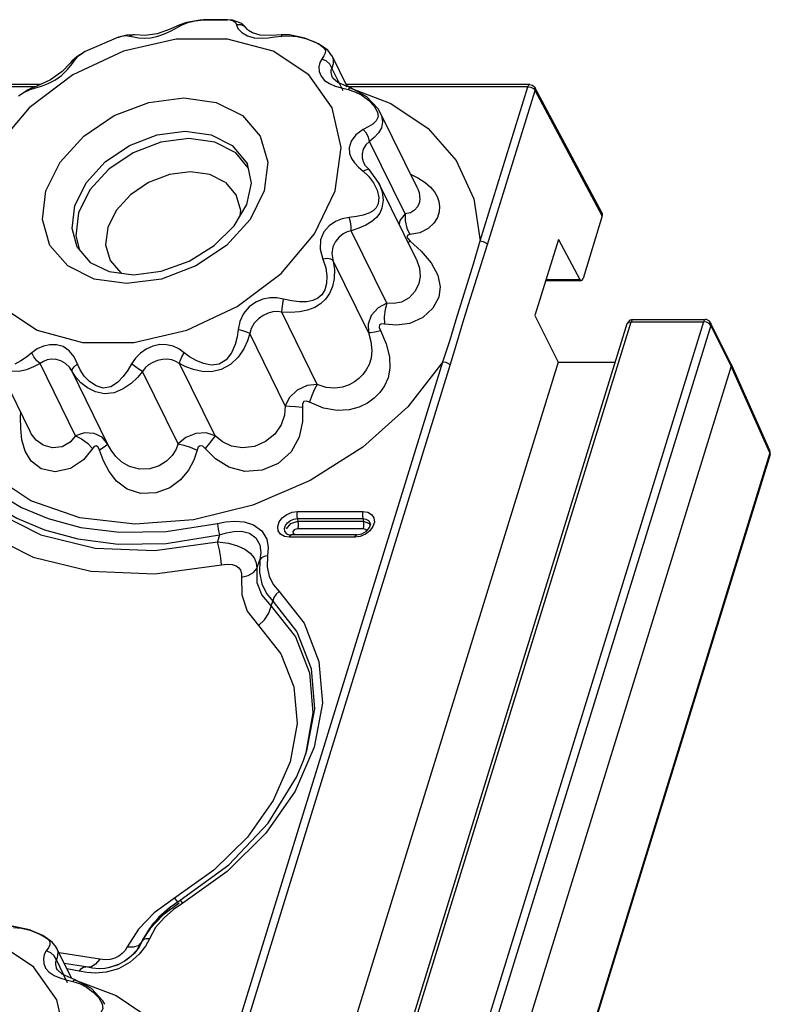
# Model space of a CAD drawing. Units: inches. Extents: x -4 to 129, y -2 to 80.
# Drawn here: x 121 to 125, y 69 to 74 of the extents above; entities that cross this region are included whole.
import ezdxf

# ---------------------------------------------------------------- set-up
doc = ezdxf.new("R2010")
doc.units = ezdxf.units.IN
doc.header["$LTSCALE"] = 1.98
doc.header["$MEASUREMENT"] = 0
doc.layers.add('R-SWTS-DET1', color=1, linetype='Continuous')

msp = doc.modelspace()

# ---------------------------------------------------------------- linework, layer by layer
at = {"layer": 'R-SWTS-DET1'}
for p, q in [((121.7162, 74.2141), (121.681, 74.2013)), ((121.6934, 74.2016), (121.7232, 74.214)), ((121.7882, 74.2266), (121.7162, 74.2141)), ((121.7232, 74.214), (121.7598, 74.2229)), ((121.7598, 74.2229), (121.8069, 74.2278)), ((121.8073, 74.2278), (121.7882, 74.2266)), ((121.9326, 74.2284), (121.8069, 74.2278)), ((121.8069, 74.2278), (121.8073, 74.2278)), ((121.8073, 74.2278), (121.8497, 74.2287)), ((121.9322, 74.2284), (121.9326, 74.2284)), ((121.9583, 74.2261), (121.9322, 74.2284)), ((121.5613, 74.1537), (121.4976, 74.1456)), ((121.6302, 74.1779), (121.5613, 74.1537)), ((121.6809, 74.2012), (121.6302, 74.1779)), ((121.681, 74.2013), (121.6934, 74.2016)), ((122.039, 74.1759), (122.0385, 74.1767)), ((121.3587, 74.136), (121.1826, 74.0609)), ((121.3587, 74.136), (121.3588, 74.1361)), ((121.4023, 74.1477), (121.3588, 74.1361)), ((121.6628, 74.1267), (121.3834, 74.062)), ((121.444, 74.149), (121.4023, 74.1477)), ((121.4368, 74.1492), (121.4166, 74.1427)), ((121.4437, 74.149), (121.4368, 74.1492)), ((121.4976, 74.1456), (121.4437, 74.149)), ((121.444, 74.149), (121.4437, 74.149)), ((121.9331, 74.1267), (121.6628, 74.1267)), ((122.1725, 74.062), (121.9331, 74.1267)), ((122.0386, 74.1432), (122.0735, 74.1338)), ((122.0735, 74.1338), (122.1097, 74.1314)), ((122.1649, 74.146), (122.1043, 74.148)), ((122.1097, 74.1314), (122.1462, 74.1334)), ((122.2151, 74.1492), (122.1649, 74.146)), ((122.2197, 74.1427), (122.2572, 74.1445)), ((122.3443, 74.1294), (122.3875, 74.1129)), ((121.3834, 74.062), (121.1175, 73.9377)), ((121.1826, 74.0609), (121.1381, 74.0337)), ((121.1469, 74.038), (121.17, 74.0541)), ((121.17, 74.0541), (121.1826, 74.0609)), ((121.1826, 74.0609), (121.1826, 74.0609)), ((122.3615, 73.9377), (122.1725, 74.062)), ((122.4835, 74.0381), (122.4614, 74.0677)), ((121.1124, 74.0097), (121.1036, 73.9995)), ((121.1381, 74.0337), (121.1121, 74.0093)), ((121.1121, 74.0093), (121.1124, 74.0097)), ((121.1144, 73.9969), (121.1315, 74.0211)), ((121.1315, 74.0211), (121.1469, 74.038)), ((122.4409, 74.0374), (122.4297, 74.0211)), ((122.4532, 74.0116), (122.4297, 74.0211)), ((122.5628, 73.8766), (122.4838, 74.0375)), ((122.542, 73.8529), (122.4826, 73.9738)), ((121.1175, 73.9377), (120.8868, 73.7639)), ((120.9867, 73.8922), (121.0221, 73.91)), ((122.4849, 73.7639), (122.3615, 73.9377)), ((122.488, 73.921), (122.4839, 73.9279)), ((122.4839, 73.9279), (122.4839, 73.9279)), ((122.5137, 73.8983), (122.488, 73.921)), ((120.9459, 73.8873), (117.0437, 73.8873)), ((120.9182, 73.8755), (117.0437, 73.8755)), ((120.8808, 73.8592), (120.8313, 73.8259)), ((120.8615, 73.8462), (120.8924, 73.8601)), ((120.9032, 73.8697), (120.8808, 73.8592)), ((120.9027, 73.8694), (120.8924, 73.8601)), ((120.9032, 73.8697), (120.9027, 73.8694)), ((120.9527, 73.8792), (120.9867, 73.8922)), ((122.5007, 73.8791), (122.5341, 73.869)), ((122.5341, 73.869), (122.5692, 73.8601)), ((122.57, 73.8873), (122.5575, 73.8874)), ((122.5692, 73.8601), (122.6047, 73.8486)), ((122.57, 73.8873), (122.57, 73.8873)), ((123.5259, 73.8873), (122.57, 73.8873)), ((123.5163, 73.8755), (122.57, 73.8755)), ((122.5783, 73.8688), (122.7946, 73.7878)), ((122.5791, 73.8711), (122.579, 73.8711)), ((122.6675, 73.823), (122.5791, 73.8711)), ((123.2651, 73.0626), (123.5163, 73.8755)), ((123.3033, 73.0435), (123.5545, 73.8564)), ((123.5456, 73.8661), (123.5545, 73.8564)), ((123.9077, 73.2089), (123.5534, 73.8708)), ((123.9087, 73.1946), (123.5545, 73.8564)), ((120.8868, 73.7639), (120.7098, 73.5547)), ((122.9337, 73.3404), (122.7381, 73.7392)), ((122.8692, 73.2058), (122.6821, 73.5869)), ((122.0591, 73.3667), (122.0379, 73.4697)), ((122.6229, 73.4514), (122.6484, 73.4297)), ((122.6654, 73.438), (122.6484, 73.4297)), ((122.6484, 73.4297), (122.6766, 73.4032)), ((122.6518, 73.4742), (122.6521, 73.4736)), ((122.661, 73.4593), (122.6519, 73.4742)), ((122.6807, 73.4369), (122.661, 73.4593)), ((122.6807, 73.4369), (122.6806, 73.437)), ((122.7314, 73.366), (122.6806, 73.437)), ((122.721, 73.3303), (122.7299, 73.291)), ((122.9283, 72.9648), (122.731, 73.3667)), ((122.731, 73.3667), (122.7314, 73.366)), ((122.9338, 73.3403), (122.9338, 73.3403)), ((122.7299, 73.291), (122.7267, 73.2577)), ((123.9087, 73.1946), (123.807, 72.8655)), ((122.7726, 72.735), (122.5855, 73.1162)), ((122.8778, 73.1303), (122.8948, 73.096)), ((121.1327, 73.0896), (121.1527, 73.0145)), ((122.8834, 73.0748), (122.895, 73.0621)), ((123.6775, 73.0694), (123.5538, 72.669)), ((123.6775, 73.0694), (123.7895, 72.8601)), ((121.1401, 73.0292), (121.2078, 72.9499)), ((122.8842, 73.0546), (122.895, 73.0621)), ((122.895, 73.0621), (122.953, 73.0081)), ((123.2039, 72.7274), (123.3033, 73.0435)), ((123.2311, 72.9478), (123.2651, 73.0626)), ((122.6758, 72.5799), (122.4887, 72.9611)), ((122.9281, 72.9651), (122.9283, 72.9648)), ((121.2078, 72.9499), (121.3095, 72.9017)), ((121.3095, 72.9017), (121.4377, 72.8849)), ((121.584, 72.8613), (121.3996, 72.8376)), ((121.4377, 72.8849), (121.583, 72.9027)), ((123.6129, 72.8601), (123.7895, 72.8601)), ((123.7972, 72.8537), (123.8019, 72.856)), ((123.8019, 72.856), (123.807, 72.8655)), ((123.6109, 72.8537), (123.7972, 72.8537)), ((122.4057, 72.3066), (122.2186, 72.6877)), ((123.5538, 72.669), (123.6762, 72.4235)), ((124.0704, 72.6487), (124.452, 72.6487)), ((124.452, 72.6487), (124.4475, 72.6464)), ((124.4521, 72.6487), (124.452, 72.6487)), ((118.4925, 54.6732), (124.0406, 72.6267)), ((118.5128, 54.6834), (124.0609, 72.6369)), ((124.4425, 72.6369), (118.8944, 54.6834)), ((124.4806, 72.6178), (118.9326, 54.6643)), ((124.0609, 72.6369), (124.4425, 72.6369)), ((124.4475, 72.6464), (124.4425, 72.6369)), ((124.458, 72.6343), (124.4425, 72.6369)), ((124.5872, 72.4163), (124.48, 72.6314)), ((124.48, 72.6314), (124.4801, 72.6312)), ((124.5879, 72.4027), (124.4806, 72.6178)), ((122.2371, 72.193), (122.0501, 72.5742)), ((120.8918, 72.0587), (120.6946, 72.4605)), ((123.6762, 72.4235), (118.1206, 54.4455)), ((124.5879, 72.4027), (119.0399, 54.4492)), ((121.131, 72.0352), (120.944, 72.4163)), ((121.8669, 72.0352), (121.6798, 72.4163)), ((121.8127, 68.3626), (123.0685, 72.4262)), ((121.8509, 68.3435), (123.1066, 72.4071)), ((123.6762, 72.4235), (123.9778, 72.4235)), ((124.5875, 72.4157), (124.5872, 72.4163)), ((124.5879, 72.4027), (124.5875, 72.4157)), ((124.7923, 71.9588), (124.5875, 72.4157)), ((124.7927, 71.9457), (124.5879, 72.4027)), ((121.3005, 71.9936), (121.1135, 72.3748)), ((121.6717, 71.9936), (121.4847, 72.3748)), ((120.842, 72.1334), (120.8426, 72.159)), ((120.8427, 72.075), (120.842, 72.1334)), ((120.892, 72.0583), (120.8917, 72.0589)), ((124.7927, 71.9457), (119.0087, 53.2286)), ((124.7937, 71.9368), (119.0096, 53.2197)), ((124.7946, 71.951), (124.7923, 71.9589)), ((124.7927, 71.9457), (124.7923, 71.9588)), ((124.7937, 71.9368), (124.7927, 71.9457)), ((124.7937, 71.9368), (124.7946, 71.951)), ((122.3006, 71.6371), (122.646, 71.6371)), ((122.2382, 71.563), (122.249, 71.5774)), ((122.2439, 71.545), (122.2669, 71.5738)), ((122.2669, 71.5738), (122.3043, 71.5857)), ((122.3004, 71.5991), (122.6458, 71.5991)), ((122.3004, 71.5991), (122.3043, 71.5857)), ((122.304, 71.5476), (122.3063, 71.5598)), ((122.3043, 71.5857), (122.6497, 71.5857)), ((122.3064, 71.5733), (122.3043, 71.5857)), ((122.3063, 71.5598), (122.3064, 71.5733)), ((122.6458, 71.5991), (122.6497, 71.5857)), ((122.6494, 71.5476), (122.6517, 71.5598)), ((122.6518, 71.5733), (122.6497, 71.5857)), ((122.6517, 71.5598), (122.6518, 71.5733)), ((122.6815, 71.5522), (122.6857, 71.5686)), ((121.8906, 71.5136), (121.8804, 71.4761)), ((122.2576, 71.5145), (122.2683, 71.5135)), ((122.6137, 71.5135), (122.2683, 71.5135)), ((122.2889, 71.543), (122.304, 71.5476)), ((122.304, 71.5476), (122.6494, 71.5476)), ((122.6137, 71.5135), (122.6403, 71.5186)), ((122.6041, 71.5017), (122.2587, 71.5017)), ((122.6317, 71.5055), (122.6041, 71.5017)), ((122.0872, 71.3364), (122.1037, 71.3813)), ((122.1623, 71.1382), (122.1714, 71.1642)), ((122.2993, 70.5197), (122.2624, 70.3168)), ((122.2961, 70.2358), (122.333, 70.3242)), ((121.8612, 69.746), (121.6526, 69.5984)), ((121.6526, 69.5984), (121.5457, 69.5217)), ((121.6375, 69.5572), (121.5376, 69.4619)), ((121.6786, 69.5729), (121.5918, 69.5091)), ((121.647, 69.5393), (121.5978, 69.4961)), ((121.6969, 69.5732), (121.647, 69.5393)), ((121.5457, 69.5217), (121.4627, 69.4354)), ((121.5711, 69.4991), (121.5208, 69.4392)), ((121.5918, 69.5091), (121.5247, 69.4388)), ((121.5978, 69.4961), (121.5538, 69.4435)), ((121.4627, 69.4354), (121.4042, 69.3428)), ((121.5376, 69.4619), (121.4907, 69.3889)), ((121.5208, 69.4392), (121.4926, 69.3927)), ((121.5247, 69.4388), (121.4989, 69.4001)), ((121.5538, 69.4435), (121.5207, 69.3855)), ((120.8919, 69.4295), (120.9351, 69.413)), ((121.4869, 69.3821), (121.4779, 69.3647)), ((121.4907, 69.3891), (121.483, 69.3727)), ((121.4908, 69.3808), (121.483, 69.3727)), ((121.4926, 69.3927), (121.4869, 69.3821)), ((121.4871, 69.3824), (121.4869, 69.3821)), ((121.4913, 69.3887), (121.4871, 69.3824)), ((121.4926, 69.3927), (121.4907, 69.3891)), ((121.5207, 69.3855), (121.4996, 69.346)), ((120.9091, 69.2377), (120.7201, 69.362)), ((120.9885, 69.3374), (120.9773, 69.3212)), ((121.0311, 69.3381), (121.009, 69.3678)), ((121.1104, 69.1766), (121.0314, 69.3375)), ((121.4662, 69.3411), (121.4404, 69.3073)), ((121.4779, 69.3647), (121.4538, 69.3255)), ((121.483, 69.3727), (121.4662, 69.3411)), ((121.4996, 69.346), (121.4672, 69.3037)), ((121.4805, 69.3688), (121.4779, 69.3647)), ((121.483, 69.3727), (121.4805, 69.3688)), ((121.0008, 69.3116), (120.9773, 69.3212)), ((121.259, 69.2779), (121.045, 69.31)), ((121.259, 69.2779), (121.2362, 69.2503)), ((121.2878, 69.2738), (121.259, 69.2779)), ((121.3146, 69.2758), (121.2878, 69.2738)), ((121.4404, 69.3073), (121.402, 69.2734)), ((121.4672, 69.3037), (121.4191, 69.2613)), ((121.0325, 69.0639), (120.9091, 69.2377)), ((121.0896, 69.1529), (121.0302, 69.2739)), ((121.0315, 69.228), (121.0315, 69.2279)), ((121.0356, 69.2211), (121.0315, 69.2279)), ((121.1861, 69.2366), (121.072, 69.2548)), ((121.1507, 69.2151), (121.0856, 69.2271)), ((121.1749, 69.2362), (121.1861, 69.2366)), ((121.2188, 69.2299), (121.1869, 69.2364)), ((121.2114, 69.2355), (121.1948, 69.2347)), ((121.2362, 69.2503), (121.2114, 69.2355)), ((121.2565, 69.2272), (121.2188, 69.2299)), ((121.2866, 69.229), (121.2565, 69.2272)), ((121.3012, 69.2312), (121.2866, 69.229)), ((121.3526, 69.2461), (121.3012, 69.2312)), ((121.3623, 69.2509), (121.3486, 69.245)), ((121.402, 69.2734), (121.3526, 69.2461)), ((121.0613, 69.1983), (121.0356, 69.2211)), ((121.0483, 69.1792), (121.0817, 69.169)), ((121.1904, 69.2069), (121.1507, 69.2151)), ((121.2374, 69.2036), (121.1904, 69.2069)), ((121.2931, 69.2085), (121.2374, 69.2036)), ((121.0817, 69.169), (121.1168, 69.1602)), ((121.1168, 69.1602), (121.1523, 69.1486)), ((121.126, 69.1692), (121.3459, 69.0859)), ((121.1267, 69.1711), (121.1266, 69.1711)), ((121.2151, 69.123), (121.1267, 69.1711))]:
    msp.add_line(p, q, dxfattribs=at)
for points in [[(121.8497, 74.2287), (121.9248, 74.2286), (121.9322, 74.2284)], [(121.9482, 74.227), (121.964, 74.2222), (121.974, 74.2137), (121.9793, 74.2016)], [(122.0385, 74.1767), (122.0074, 74.2087), (121.9583, 74.2261)], [(121.5653, 74.1414), (121.6012, 74.1542), (121.6349, 74.1701), (121.6934, 74.2016)], [(122.0385, 74.1767), (122.0256, 74.191), (122.004, 74.201), (121.9793, 74.2016)], [(121.9793, 74.2016), (121.9879, 74.1826), (122.0079, 74.161), (122.0386, 74.1432)], [(122.1043, 74.148), (122.0644, 74.159), (122.043, 74.1721), (122.039, 74.1759)], [(121.3588, 74.1361), (121.3749, 74.1411), (121.3975, 74.1446), (121.4166, 74.1427)], [(121.4166, 74.1427), (121.4369, 74.138), (121.4626, 74.1336), (121.4937, 74.1314)], [(121.4937, 74.1314), (121.5287, 74.1336), (121.5653, 74.1414)], [(122.1462, 74.1334), (122.183, 74.1378), (122.2197, 74.1427)], [(122.2151, 74.1492), (122.2156, 74.1492), (122.2197, 74.1427)], [(122.3404, 74.1321), (122.2589, 74.1488), (122.2151, 74.1492)], [(122.2572, 74.1445), (122.2993, 74.1404), (122.3443, 74.1294)], [(122.4614, 74.0677), (122.4116, 74.102), (122.3404, 74.1321)], [(122.3875, 74.1129), (122.4208, 74.0955), (122.4406, 74.0803), (122.4485, 74.0666), (122.4478, 74.0525), (122.4409, 74.0374)], [(121.1036, 73.9995), (121.0612, 73.9548), (120.9994, 73.9111)], [(121.1124, 74.0097), (121.1142, 74.0116), (121.1315, 74.0211)], [(122.4297, 74.0211), (122.4191, 74.0023), (122.414, 73.9797), (122.4159, 73.9548), (122.4262, 73.9303), (122.4447, 73.909)], [(122.4826, 73.9738), (122.4719, 73.9949), (122.4532, 74.0116)], [(122.4839, 74.0374), (122.4897, 74.0171), (122.4889, 73.9956), (122.4826, 73.9738)], [(121.0221, 73.91), (121.0572, 73.9344), (121.0896, 73.9658), (121.1144, 73.9969)], [(122.4826, 73.9738), (122.4782, 73.9634), (122.4774, 73.9499), (122.4812, 73.9341), (122.4839, 73.9279)], [(120.9994, 73.9111), (120.9273, 73.879), (120.9027, 73.8694)], [(122.4447, 73.909), (122.4702, 73.892), (122.5007, 73.8791)], [(122.579, 73.8711), (122.5601, 73.8775), (122.5137, 73.8983)], [(120.8924, 73.8601), (120.921, 73.8691), (120.9527, 73.8792)], [(122.5605, 73.8755), (122.5655, 73.8851), (122.57, 73.8873)], [(122.579, 73.8711), (122.5761, 73.8699), (122.5692, 73.8601)], [(122.6047, 73.8486), (122.6413, 73.8301), (122.6769, 73.8042), (122.7066, 73.773)], [(123.5163, 73.8755), (123.5213, 73.8851), (123.5259, 73.8873)], [(123.5163, 73.8755), (123.5315, 73.873), (123.5456, 73.8661)], [(123.5259, 73.8873), (123.541, 73.8834), (123.5524, 73.8727), (123.5534, 73.8708)], [(123.5534, 73.8708), (123.5544, 73.8688), (123.5545, 73.8564)], [(121.0901, 72.9311), (120.9962, 73.0395), (120.9566, 73.176), (120.9753, 73.3274), (121.0504, 73.4787), (121.1744, 73.6152), (121.3354, 73.7235), (121.5177, 73.793), (121.7022, 73.8167)], [(121.7022, 73.8167), (121.8724, 73.7928), (122.0117, 73.7232), (122.1055, 73.6149), (122.1451, 73.4783), (122.1264, 73.3269), (122.0514, 73.1756), (121.9273, 73.0391), (121.7664, 72.9309), (121.584, 72.8613)], [(122.7377, 73.7399), (122.7269, 73.7587), (122.6675, 73.823)], [(122.5007, 73.3272), (122.5326, 73.5547), (122.4849, 73.7639)], [(122.7384, 73.7384), (122.7444, 73.7243), (122.7503, 73.6899), (122.744, 73.6595), (122.7283, 73.6323), (122.7067, 73.6081), (122.6821, 73.5869)], [(122.7066, 73.773), (122.7242, 73.742), (122.7269, 73.7165), (122.7171, 73.6962), (122.6981, 73.6788)], [(122.7946, 73.7878), (122.9903, 73.6559), (123.1378, 73.4858), (123.2307, 73.2847), (123.2651, 73.0626)], [(121.1401, 73.0292), (121.1136, 73.1284), (121.1284, 73.2494), (121.1883, 73.3704), (121.2874, 73.4795), (121.4159, 73.5662), (121.5617, 73.6219), (121.71, 73.6411)], [(121.71, 73.6411), (121.8464, 73.6219), (121.9577, 73.5663), (122.0379, 73.4697)], [(122.6471, 73.6496), (122.6092, 73.6226), (122.5844, 73.588), (122.5743, 73.5535), (122.5759, 73.5231), (122.5857, 73.497), (122.6016, 73.4736), (122.6229, 73.4514)], [(122.6981, 73.6788), (122.6738, 73.6635), (122.6471, 73.6496)], [(122.6821, 73.5869), (122.6766, 73.6095), (122.6642, 73.6316), (122.6471, 73.6496)], [(121.7291, 73.6023), (121.5809, 73.5831), (121.4353, 73.5275), (121.3066, 73.4408), (121.2075, 73.3316), (121.1475, 73.2106), (121.1327, 73.0896)], [(122.0422, 73.4486), (121.9767, 73.5275), (121.8655, 73.5831), (121.7291, 73.6023)], [(122.6821, 73.5869), (122.6611, 73.57), (122.6477, 73.5467), (122.6424, 73.5226), (122.6433, 73.5007), (122.6486, 73.4817), (122.6518, 73.4742)], [(121.737, 73.4267), (121.6263, 73.4124), (121.5169, 73.3707), (121.4203, 73.3057), (121.3458, 73.2237), (121.3008, 73.1329), (121.2897, 73.042), (121.3135, 72.96)], [(121.9224, 73.3707), (121.8388, 73.4124), (121.737, 73.4267)], [(122.6806, 73.437), (122.6776, 73.4388), (122.6654, 73.438)], [(122.6766, 73.4032), (122.7018, 73.3696), (122.721, 73.3303)], [(122.897, 73.4153), (122.9354, 73.396), (122.9741, 73.3711)], [(120.6169, 72.8904), (120.7402, 72.7167), (120.9292, 72.5924), (121.1686, 72.5276), (121.439, 72.5276), (121.7184, 72.5924), (121.9842, 72.7167), (122.215, 72.8904), (122.3919, 73.0996), (122.5007, 73.3272)], [(121.583, 72.9027), (121.7297, 72.9554), (121.8624, 73.0384), (121.967, 73.1423), (122.034, 73.2551), (122.0591, 73.3667)], [(121.9994, 73.1969), (122.0027, 73.2238), (121.9789, 73.3058), (121.9231, 73.3699)], [(122.7314, 73.366), (122.7473, 73.322), (122.7529, 73.2769), (122.7468, 73.2362)], [(122.9338, 73.3403), (122.9362, 73.3352), (122.9424, 73.3176), (122.9458, 73.2996), (122.9461, 73.2809), (122.9425, 73.2615), (122.934, 73.2421), (122.9192, 73.2242), (122.897, 73.2107), (122.8692, 73.2058)], [(122.9741, 73.3711), (123.0031, 73.3462), (123.0241, 73.3215), (123.0386, 73.2965), (123.0476, 73.271), (123.0512, 73.2445), (123.0489, 73.2164), (123.0393, 73.1869), (123.0206, 73.1568), (122.9904, 73.1284), (122.9471, 73.106), (122.8948, 73.096)], [(122.7267, 73.2577), (122.7168, 73.2379), (122.7005, 73.2219), (122.6777, 73.2091), (122.648, 73.1991), (122.6124, 73.1916), (122.5733, 73.1865)], [(122.7468, 73.2362), (122.7352, 73.2099), (122.7175, 73.1865), (122.6934, 73.1653), (122.6626, 73.1463), (122.6258, 73.1296), (122.5855, 73.1162)], [(122.5733, 73.1865), (122.5369, 73.1793), (122.5015, 73.1646), (122.4686, 73.1417), (122.4409, 73.1101), (122.423, 73.0693), (122.4207, 73.0195), (122.436, 72.9666)], [(122.5855, 73.1162), (122.5847, 73.1381), (122.5804, 73.1629), (122.5733, 73.1865)], [(122.8692, 73.2058), (122.842, 73.1704), (122.8374, 73.1498)], [(122.8692, 73.2058), (122.869, 73.1681), (122.8778, 73.1303)], [(123.9077, 73.2088), (123.9086, 73.2069), (123.9087, 73.1946)], [(122.5855, 73.1162), (122.5635, 73.1109), (122.5418, 73.1001), (122.521, 73.0834), (122.5024, 73.0605), (122.4884, 73.0317), (122.483, 72.9972)], [(122.8948, 73.096), (122.8831, 73.0935), (122.8787, 73.0861), (122.8834, 73.0748)], [(123.2651, 73.0626), (123.2806, 73.06), (123.2946, 73.0531), (123.3033, 73.0435)], [(121.3135, 72.96), (121.37, 72.8951), (121.3736, 72.8933)], [(122.483, 72.9972), (122.4964, 72.912), (122.4949, 72.8652), (122.4857, 72.8228), (122.4704, 72.7862), (122.4496, 72.7557), (122.4237, 72.7311), (122.3922, 72.7119), (122.3549, 72.6979), (122.3122, 72.6891), (122.2653, 72.6858), (122.2186, 72.6877)], [(122.436, 72.9666), (122.4506, 72.9205), (122.4561, 72.8768), (122.4539, 72.8378), (122.445, 72.8052), (122.4301, 72.7794), (122.4096, 72.7605), (122.3831, 72.7481), (122.3507, 72.7417), (122.3127, 72.7413), (122.2705, 72.7464), (122.228, 72.7561)], [(122.4887, 72.9611), (122.4781, 72.9674), (122.4595, 72.9693), (122.436, 72.9666)], [(122.9283, 72.9648), (122.9449, 72.9185), (122.9486, 72.8755), (122.9421, 72.8383)], [(122.953, 73.0081), (123.0063, 72.9469), (123.0419, 72.882), (123.0537, 72.8208), (123.0461, 72.7671)], [(121.3996, 72.8376), (121.2293, 72.8615), (121.0909, 72.9307)], [(123.0685, 72.4262), (123.1058, 72.5423), (123.1391, 72.649), (123.2311, 72.9478)], [(123.7895, 72.8601), (123.7956, 72.854), (123.7972, 72.8537)], [(122.9421, 72.8383), (122.9227, 72.7978), (122.8906, 72.7631), (122.8509, 72.7406), (122.8099, 72.7321), (122.7726, 72.735)], [(122.228, 72.7561), (122.1919, 72.7626), (122.1553, 72.7624), (122.1185, 72.7551), (122.0819, 72.7397), (122.0469, 72.715), (122.0166, 72.6794), (121.9971, 72.6375), (121.989, 72.5951)], [(122.2186, 72.6877), (122.2209, 72.7069), (122.2242, 72.7311), (122.228, 72.7561)], [(123.0461, 72.7671), (123.0155, 72.7085), (122.9617, 72.659), (122.8939, 72.6282), (122.8237, 72.6182), (122.7599, 72.6248)], [(123.0685, 72.4262), (122.8827, 72.1889), (122.6453, 71.9765), (122.3687, 71.8009), (122.0664, 71.6708), (121.7532, 71.5925), (121.444, 71.5697), (121.1537, 71.6036), (120.8959, 71.6926), (120.6833, 71.8329), (120.5265, 72.0179), (120.4334, 72.2389), (120.4092, 72.4851), (120.4541, 72.7379)], [(122.7726, 72.735), (122.7264, 72.7102), (122.6907, 72.6702), (122.6734, 72.6248), (122.6758, 72.5799)], [(122.7726, 72.735), (122.7631, 72.7014), (122.7587, 72.6635), (122.7599, 72.6248)], [(123.1066, 72.4071), (123.142, 72.5236), (123.1742, 72.6303), (123.2039, 72.7274)], [(122.2186, 72.6877), (122.1954, 72.6906), (122.1714, 72.6887), (122.1468, 72.682), (122.1215, 72.6701), (122.0963, 72.6526), (122.0734, 72.6286), (122.0577, 72.6014), (122.0501, 72.5742)], [(124.0704, 72.6487), (124.0546, 72.6444), (124.0431, 72.6326), (124.0406, 72.6266)], [(124.0704, 72.6487), (124.066, 72.6466), (124.0609, 72.6369)], [(124.4801, 72.6312), (124.4732, 72.6404), (124.4585, 72.648), (124.4521, 72.6487)], [(122.7599, 72.6248), (122.7444, 72.6258), (122.7344, 72.6198), (122.7329, 72.6071), (122.7387, 72.5909)], [(124.0406, 72.6267), (124.0481, 72.6344), (124.0609, 72.6369)], [(124.4806, 72.6178), (124.4719, 72.6273), (124.458, 72.6343)], [(124.4801, 72.6312), (124.4807, 72.6298), (124.4806, 72.6178)], [(122.0501, 72.5742), (122.0377, 72.536), (122.0181, 72.4942), (121.9889, 72.4507), (121.9488, 72.4113), (121.9, 72.3847), (121.8484, 72.3736), (121.7986, 72.375), (121.7533, 72.3845), (121.7136, 72.399), (121.6798, 72.4163)], [(121.989, 72.5951), (121.9837, 72.5575), (121.973, 72.5163), (121.9545, 72.4738), (121.9261, 72.4366), (121.8887, 72.4141), (121.8469, 72.4087), (121.8053, 72.4164), (121.7667, 72.4319), (121.7328, 72.4517), (121.7038, 72.4735)], [(122.0501, 72.5742), (122.0353, 72.582), (122.0137, 72.5893), (121.989, 72.5951)], [(122.7387, 72.5909), (122.7694, 72.5211), (122.7871, 72.4522), (122.7891, 72.3915), (122.779, 72.3408), (122.7606, 72.2988), (122.7362, 72.2636), (122.7065, 72.2335), (122.6707, 72.2077), (122.6272, 72.1866), (122.5745, 72.1721), (122.511, 72.1683), (122.4383, 72.1808), (122.3646, 72.2122)], [(122.6758, 72.5799), (122.689, 72.5325), (122.6937, 72.4861), (122.6895, 72.4455), (122.6789, 72.4116), (122.6641, 72.3833), (122.6463, 72.3594), (122.6258, 72.3385), (122.6018, 72.3202), (122.5734, 72.3044), (122.5394, 72.2923), (122.4989, 72.2862), (122.4526, 72.2902), (122.4057, 72.3066)], [(122.6758, 72.58), (122.6872, 72.5799), (122.7089, 72.5837), (122.7387, 72.5909)], [(121.1236, 72.4518), (121.0983, 72.4842), (121.0655, 72.5063), (121.0305, 72.5159), (120.9955, 72.516), (120.9617, 72.5084), (120.9297, 72.4941), (120.9008, 72.4735)], [(121.7038, 72.4735), (121.6761, 72.4935), (121.6455, 72.5079), (121.6116, 72.5159), (121.5753, 72.5161), (121.5387, 72.5083), (121.5039, 72.4931), (121.4731, 72.4715), (121.4473, 72.445), (121.427, 72.4146)], [(120.944, 72.4163), (120.9103, 72.3984), (120.8729, 72.3832), (120.8322, 72.3739), (120.7902, 72.3756), (120.751, 72.3925), (120.719, 72.4221), (120.6947, 72.4604)], [(120.9008, 72.4735), (120.8734, 72.4509), (120.8437, 72.43), (120.8119, 72.4139)], [(120.944, 72.4163), (120.9276, 72.4316), (120.9123, 72.4518), (120.9008, 72.4735)], [(121.427, 72.4146), (121.4074, 72.3815), (121.3831, 72.3475), (121.3531, 72.3158), (121.3171, 72.293), (121.2777, 72.287), (121.2394, 72.2983), (121.2055, 72.3215), (121.1776, 72.3508), (121.1563, 72.3826), (121.1236, 72.4518)], [(121.6798, 72.4163), (121.6826, 72.4316), (121.6911, 72.4518), (121.7038, 72.4735)], [(121.133, 72.3446), (121.0988, 72.3975), (121.0789, 72.4171), (121.0542, 72.4308), (121.0289, 72.4376), (121.0047, 72.4388), (120.9823, 72.4356), (120.9618, 72.428), (120.944, 72.4163)], [(121.1135, 72.3748), (121.1142, 72.3859), (121.1239, 72.3999), (121.1412, 72.4146)], [(121.4847, 72.3748), (121.4677, 72.3859), (121.4474, 72.3999), (121.427, 72.4146)], [(121.6798, 72.4163), (121.6606, 72.4277), (121.639, 72.4353), (121.615, 72.4388), (121.5891, 72.4377), (121.5629, 72.4321), (121.5381, 72.4225), (121.5162, 72.4093), (121.4984, 72.3933), (121.4847, 72.3748)], [(123.0685, 72.4262), (123.084, 72.4237), (123.0979, 72.4167), (123.1066, 72.4071)], [(121.4847, 72.3748), (121.4575, 72.3436), (121.4239, 72.3121), (121.3828, 72.2832), (121.3348, 72.2627), (121.2838, 72.2574), (121.2359, 72.2674), (121.194, 72.2883), (121.1597, 72.3152), (121.133, 72.3446)], [(122.4057, 72.3066), (122.3523, 72.3004), (122.3, 72.2754), (122.2597, 72.2377), (122.2371, 72.193)], [(122.4057, 72.3065), (122.3919, 72.281), (122.3777, 72.2485), (122.3646, 72.2122)], [(122.3277, 72.1874), (122.3286, 72.1107), (122.3109, 72.0292), (122.2678, 71.9518), (122.1998, 71.8903), (122.1147, 71.8538), (122.0241, 71.8474), (121.9396, 71.8705), (121.8695, 71.9148), (121.8149, 71.9688)], [(122.2371, 72.193), (122.2329, 72.1444), (122.2158, 72.0932), (122.1822, 72.0446), (122.1334, 72.0051), (122.0745, 71.9799), (122.0124, 71.9719), (121.9543, 71.9816), (121.9055, 72.0048), (121.8669, 72.0352)], [(122.2371, 72.193), (122.2598, 72.192), (122.291, 72.1901), (122.3277, 72.1874)], [(122.3646, 72.2122), (122.3486, 72.2184), (122.3354, 72.216), (122.3284, 72.2045), (122.3277, 72.1874)], [(121.1736, 71.9086), (121.1041, 71.863), (121.0232, 71.8461), (120.9501, 71.8618), (120.8973, 71.9017), (120.8653, 71.9551), (120.8489, 72.0144), (120.8427, 72.075)], [(121.131, 72.0352), (121.1033, 72.0014), (121.0609, 71.978), (121.0097, 71.9724), (120.9615, 71.9858), (120.9241, 72.0126), (120.8982, 72.0466), (120.892, 72.0583)], [(121.3005, 71.9936), (121.2718, 72.028), (121.2287, 72.0482), (121.1784, 72.0506), (121.131, 72.0352)], [(121.131, 72.0352), (121.1633, 72.0194), (121.1943, 71.9966), (121.221, 71.9688)], [(121.8669, 72.0352), (121.8199, 72.0507), (121.7649, 72.0478), (121.7125, 72.0275), (121.6717, 71.9936)], [(121.8668, 72.0352), (121.855, 72.0194), (121.8371, 71.9966), (121.8149, 71.9688)], [(121.258, 71.9597), (121.2503, 71.9753), (121.2402, 71.9831), (121.2299, 71.9801), (121.1736, 71.9086)], [(121.3005, 71.9936), (121.2961, 71.9869), (121.2815, 71.9752), (121.258, 71.9597)], [(121.6717, 71.9936), (121.6598, 71.9624), (121.6402, 71.9311), (121.6115, 71.9019), (121.5725, 71.8778), (121.523, 71.8622), (121.468, 71.8602), (121.4166, 71.8732), (121.3754, 71.8972), (121.344, 71.9273), (121.3196, 71.9604), (121.3005, 71.9936)], [(121.6717, 71.9936), (121.702, 71.9869), (121.7366, 71.9752), (121.7722, 71.9597)], [(121.8149, 71.9688), (121.8017, 71.9803), (121.7885, 71.983), (121.7783, 71.9751), (121.7722, 71.9597)], [(121.7722, 71.9597), (121.7554, 71.9077), (121.7273, 71.8546), (121.6854, 71.8044), (121.6283, 71.7621), (121.5557, 71.7347), (121.476, 71.7311), (121.4036, 71.7541), (121.3482, 71.7962), (121.3084, 71.8481), (121.2794, 71.9043), (121.258, 71.9597)], [(120.7278, 71.7288), (120.8466, 71.6587), (120.9875, 71.5993), (121.1586, 71.5531), (121.364, 71.527), (121.6088, 71.5307), (121.8796, 71.5737)], [(120.6988, 71.6741), (120.8217, 71.6016), (120.9674, 71.5401), (121.1443, 71.4923), (121.3567, 71.4653), (121.6098, 71.469), (121.8906, 71.5136)], [(120.7038, 71.6372), (120.9485, 71.5141), (121.2342, 71.4442), (121.55, 71.431), (121.8804, 71.4761)], [(122.1976, 71.558), (122.2052, 71.5817), (122.2217, 71.6038), (122.2454, 71.6218), (122.273, 71.6333), (122.3006, 71.6371)], [(122.3006, 71.6371), (122.2983, 71.625), (122.2982, 71.6115), (122.3004, 71.5991)], [(122.646, 71.6371), (122.6718, 71.6331), (122.6924, 71.6212), (122.7046, 71.6031), (122.7071, 71.5808), (122.6996, 71.5571), (122.683, 71.535), (122.6594, 71.517), (122.6317, 71.5055)], [(122.646, 71.6371), (122.6437, 71.625), (122.6436, 71.6115), (122.6458, 71.5991)], [(121.8796, 71.5737), (121.9226, 71.5817), (121.9695, 71.5852), (122.0196, 71.5815), (122.0703, 71.566), (122.1132, 71.5349), (122.1392, 71.4916), (122.1475, 71.4462), (122.1443, 71.4033)], [(121.8796, 71.5737), (121.8813, 71.5553), (121.8851, 71.5344), (121.8906, 71.5136)], [(122.2432, 71.521), (122.235, 71.533), (122.2333, 71.5475), (122.2382, 71.563)], [(122.249, 71.5774), (122.2644, 71.5891), (122.2824, 71.5966), (122.3004, 71.5991)], [(122.6458, 71.5991), (122.6626, 71.5965), (122.676, 71.5887), (122.6839, 71.577), (122.6857, 71.5686)], [(122.6497, 71.5857), (122.6798, 71.5737), (122.6825, 71.5673)], [(120.5179, 71.5164), (120.5376, 71.5279), (120.5601, 71.5367), (120.584, 71.5415), (120.6074, 71.5414), (120.6286, 71.5364), (120.9076, 71.396)], [(121.8906, 71.5136), (121.9265, 71.5244), (121.9655, 71.5316), (122.0069, 71.5323), (122.0483, 71.5224), (122.0827, 71.4977), (122.1026, 71.4606), (122.1078, 71.4202), (122.1037, 71.3813)], [(122.2124, 71.5176), (122.2002, 71.5357), (122.1976, 71.558)], [(122.2587, 71.5017), (122.2329, 71.5057), (122.2124, 71.5176)], [(122.2432, 71.521), (122.2491, 71.5172), (122.2576, 71.5145)], [(122.2587, 71.5017), (122.2628, 71.5102), (122.2683, 71.5135)], [(122.2935, 71.5135), (122.2807, 71.5187), (122.2789, 71.531), (122.2889, 71.543)], [(122.6041, 71.5017), (122.6082, 71.5102), (122.6137, 71.5135)], [(122.6403, 71.5186), (122.6655, 71.5331), (122.6815, 71.5522)], [(122.6494, 71.5476), (122.6622, 71.5424), (122.6637, 71.5321)], [(121.8804, 71.4761), (121.9379, 71.4695), (121.986, 71.4562), (122.0239, 71.4381), (122.0525, 71.4167), (122.0725, 71.3925), (122.0843, 71.3656), (122.0872, 71.3364)], [(121.9011, 71.3555), (121.8981, 71.3925), (121.891, 71.4343), (121.8804, 71.4761)], [(122.1443, 71.4033), (122.1263, 71.3995), (122.1123, 71.3918), (122.1037, 71.3813)], [(122.1443, 71.4033), (122.1414, 71.3458), (122.1528, 71.2934), (122.1753, 71.2498), (122.2044, 71.2156)], [(120.9076, 71.396), (121.2127, 71.3215), (121.5498, 71.3076), (121.9011, 71.3555)], [(121.9011, 71.3555), (121.9323, 71.3596), (121.958, 71.3577), (121.9777, 71.3509), (121.9921, 71.3405), (122.0016, 71.3268), (122.0063, 71.3101), (122.0062, 71.2906)], [(122.1037, 71.3813), (122.1006, 71.316), (122.1134, 71.2556), (122.1387, 71.2047), (122.1714, 71.1642)], [(122.0062, 71.2906), (122.0418, 71.2993), (122.0698, 71.3151), (122.0873, 71.3364)], [(122.0872, 71.3364), (122.0881, 71.262), (122.1129, 71.1951), (122.1623, 71.1382)], [(122.0062, 71.2906), (122.0074, 71.1981), (122.0371, 71.1118), (122.0965, 71.0351)], [(122.2044, 71.2156), (122.1887, 71.2006), (122.1773, 71.1828), (122.1714, 71.1642)], [(122.2044, 71.2156), (122.336, 71.048), (122.4145, 70.8469), (122.4327, 70.6258), (122.3904, 70.3941)], [(122.1714, 71.1642), (122.2982, 71.0024), (122.3733, 70.8092), (122.3907, 70.597), (122.35, 70.3746), (122.3303, 70.3177)], [(122.0965, 71.0351), (122.1277, 71.0652), (122.1506, 71.101), (122.1623, 71.1382)], [(122.1623, 71.1382), (122.2906, 70.9767), (122.3653, 70.7866), (122.3832, 70.5762), (122.3431, 70.3555)], [(122.0965, 71.0351), (122.2139, 70.8874), (122.2827, 70.7129), (122.2993, 70.5197)], [(122.3904, 70.3941), (122.2893, 70.1624), (122.1342, 69.9412), (121.9312, 69.7401), (121.6969, 69.5732)], [(122.2624, 70.3168), (122.1739, 70.1139), (122.0379, 69.9206), (121.8612, 69.746)], [(121.6837, 69.5879), (121.9395, 69.7744), (122.1476, 69.9947), (122.2961, 70.2358)], [(121.6526, 69.5984), (121.6681, 69.5776), (121.6682, 69.5776)], [(121.6969, 69.5732), (121.689, 69.5835), (121.6844, 69.5879), (121.6837, 69.5879)], [(121.6836, 69.5858), (121.6271, 69.5479), (121.5711, 69.4991)], [(120.888, 69.4322), (120.8066, 69.4488), (120.7627, 69.4493)], [(120.8048, 69.4446), (120.8469, 69.4404), (120.8919, 69.4295)], [(121.009, 69.3678), (120.9592, 69.402), (120.888, 69.4322)], [(120.9351, 69.413), (120.9684, 69.3955), (120.9882, 69.3804), (120.9961, 69.3666), (120.9954, 69.3525), (120.9885, 69.3374)], [(121.5207, 69.3855), (121.5038, 69.3852), (121.4908, 69.3808)], [(121.0315, 69.3375), (121.0373, 69.3171), (121.0365, 69.2957), (121.0302, 69.2739)], [(121.4042, 69.3428), (121.3924, 69.3233), (121.3773, 69.3066), (121.3594, 69.293), (121.3385, 69.2825), (121.3146, 69.2758)], [(121.4042, 69.3428), (121.4371, 69.3422), (121.4625, 69.3498), (121.4779, 69.3647)], [(120.9773, 69.3212), (120.9667, 69.3023), (120.9616, 69.2798), (120.9635, 69.2548), (120.9738, 69.2303), (120.9923, 69.209)], [(121.0302, 69.2739), (121.0195, 69.295), (121.0008, 69.3116)], [(121.4538, 69.3255), (121.4235, 69.292), (121.3875, 69.2647)], [(121.0302, 69.2739), (121.0258, 69.2635), (121.025, 69.25), (121.0288, 69.2341), (121.0315, 69.228)], [(121.1507, 69.2151), (121.1624, 69.2288), (121.1749, 69.2362)], [(121.3623, 69.2509), (121.3103, 69.233), (121.2867, 69.2291)], [(121.4191, 69.2613), (121.3573, 69.2272), (121.2931, 69.2085)], [(120.9923, 69.209), (121.0178, 69.1921), (121.0483, 69.1792)], [(121.1266, 69.1711), (121.1077, 69.1776), (121.0613, 69.1983)], [(121.1266, 69.1711), (121.1237, 69.1699), (121.1168, 69.1602)], [(121.1523, 69.1486), (121.1889, 69.1302), (121.2245, 69.1043), (121.2542, 69.073)], [(121.2853, 69.0399), (121.2745, 69.0587), (121.2151, 69.123)], [(121.2542, 69.073), (121.2718, 69.042), (121.2745, 69.0165), (121.2647, 68.9962), (121.2457, 68.9788)], [(121.3459, 69.0859), (121.5403, 68.9539), (121.6865, 68.7841), (121.7786, 68.5838), (121.8127, 68.3626)], [(121.0483, 68.6272), (121.0802, 68.8548), (121.0325, 69.0639)]]:
    msp.add_lwpolyline(points, dxfattribs=at)

doc.saveas('drawing.dxf')
